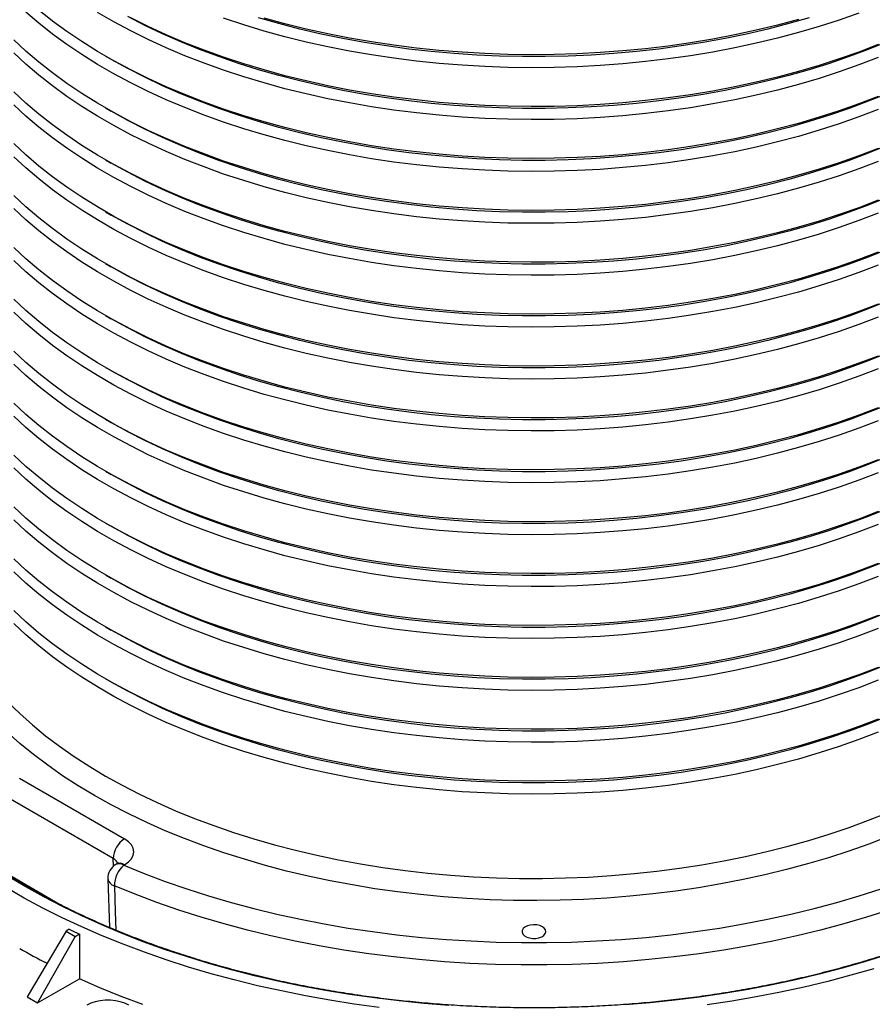
# Model space of a CAD drawing. Units: inches. Extents: x 835 to 1099, y -365 to -161.
# Drawn here: x 1038 to 1051, y -223 to -207 of the extents above; entities that cross this region are included whole.
import ezdxf

# ---------------------------------------------------------------- set-up
doc = ezdxf.new("R2010")
doc.units = ezdxf.units.IN
doc.header["$LTSCALE"] = 8
doc.header["$MEASUREMENT"] = 0

msp = doc.modelspace()

# ---------------------------------------------------------------- linework, layer by layer
at = {"color": 7, "linetype": 'Continuous', "lineweight": 25}
for p, q in [((1039.331, -208.024), (1039.42, -208.075)), ((1039.331, -208.84), (1039.42, -208.891)), ((1039.331, -209.657), (1039.42, -209.708)), ((1039.331, -210.473), (1039.42, -210.525)), ((1039.331, -211.29), (1039.42, -211.341)), ((1039.331, -212.107), (1039.42, -212.158)), ((1039.331, -212.923), (1039.42, -212.974)), ((1039.331, -213.74), (1039.42, -213.791)), ((1039.331, -214.556), (1039.42, -214.607)), ((1039.331, -215.373), (1039.42, -215.424)), ((1039.331, -216.189), (1039.42, -216.24)), ((1039.331, -217.006), (1039.42, -217.057)), ((1039.331, -217.822), (1039.42, -217.873)), ((1037.974, -219.387), (1039.629, -220.342)), ((1039.452, -220.652), (1037.798, -219.697)), ((1039.504, -220.738), (1039.492, -220.745)), ((1039.629, -220.75), (1039.617, -220.757)), ((1039.368, -220.969), (1039.393, -221.738)), ((1038.709, -221.795), (1038.097, -222.83)), ((1038.76, -221.765), (1038.709, -221.795)), ((1038.709, -221.795), (1038.852, -221.877)), ((1038.852, -221.877), (1038.919, -221.839)), ((1038.919, -221.839), (1038.92, -222.545)), ((1038.852, -221.877), (1038.262, -222.925)), ((1038.262, -222.925), (1038.92, -222.545)), ((1038.097, -222.83), (1038.262, -222.925))]:
    msp.add_line(p, q, dxfattribs=at)
at = {"color": 8, "linetype": 'Continuous', "lineweight": 25}
for p, q in [((1039.455, -220.77), (1039.452, -220.652)), ((1037.798, -220.9), (1038.67, -221.404))]:
    msp.add_line(p, q, dxfattribs=at)
at = {"color": 7, "linetype": 'Continuous', "lineweight": 25, "flags": 128}
for points in [[(1051.487, -208.661), (1051.185, -208.777), (1050.875, -208.886), (1050.558, -208.988), (1050.235, -209.083), (1049.906, -209.171), (1049.571, -209.251), (1049.231, -209.325), (1048.886, -209.39), (1048.537, -209.448), (1048.185, -209.499), (1047.83, -209.541), (1047.472, -209.576), (1047.112, -209.603), (1046.751, -209.622), (1046.388, -209.633), (1046.026, -209.636), (1045.663, -209.631), (1045.301, -209.618), (1044.94, -209.597), (1044.58, -209.568), (1044.223, -209.531), (1043.868, -209.487), (1043.517, -209.435), (1043.169, -209.375), (1042.826, -209.307), (1042.487, -209.232), (1042.153, -209.15), (1041.825, -209.06), (1041.504, -208.963), (1041.189, -208.859), (1040.881, -208.748), (1040.58, -208.631), (1040.287, -208.507), (1040.003, -208.377), (1039.728, -208.24), (1039.462, -208.098), (1039.205, -207.95), (1038.958, -207.796), (1038.722, -207.637), (1038.496, -207.473), (1038.282, -207.304)], [(1051.487, -208.865), (1051.185, -208.981), (1050.875, -209.09), (1050.558, -209.192), (1050.235, -209.287), (1049.906, -209.375), (1049.571, -209.456), (1049.231, -209.529), (1048.886, -209.594), (1048.537, -209.653), (1048.185, -209.703), (1047.83, -209.745), (1047.472, -209.78), (1047.112, -209.807), (1046.751, -209.826), (1046.388, -209.837), (1046.026, -209.84), (1045.663, -209.835), (1045.301, -209.822), (1044.94, -209.801), (1044.58, -209.772), (1044.223, -209.736), (1043.868, -209.691), (1043.517, -209.639), (1043.169, -209.579), (1042.826, -209.511), (1042.487, -209.436), (1042.153, -209.354), (1041.825, -209.264), (1041.504, -209.167), (1041.189, -209.063), (1040.881, -208.952), (1040.58, -208.835), (1040.287, -208.711), (1040.003, -208.581), (1039.728, -208.444), (1039.462, -208.302), (1039.205, -208.154), (1038.958, -208), (1038.722, -207.841), (1038.496, -207.677), (1038.282, -207.508), (1038.078, -207.335)], [(1051.487, -208.048), (1051.185, -208.164), (1050.875, -208.273), (1050.558, -208.375), (1050.235, -208.47), (1049.906, -208.558), (1049.571, -208.639), (1049.231, -208.712), (1048.886, -208.778), (1048.537, -208.836), (1048.185, -208.886), (1047.83, -208.929), (1047.472, -208.964), (1047.112, -208.991), (1046.751, -209.009), (1046.388, -209.02), (1046.026, -209.023), (1045.663, -209.018), (1045.301, -209.005), (1044.94, -208.985), (1044.58, -208.956), (1044.223, -208.919), (1043.868, -208.874), (1043.517, -208.822), (1043.169, -208.762), (1042.826, -208.695), (1042.487, -208.62), (1042.153, -208.537), (1041.825, -208.447), (1041.504, -208.35), (1041.189, -208.247), (1040.881, -208.136), (1040.58, -208.018), (1040.287, -207.895), (1040.003, -207.764), (1039.728, -207.628), (1039.462, -207.485), (1039.205, -207.337)], [(1051.628, -207.8), (1051.333, -207.92), (1051.031, -208.033), (1050.721, -208.139), (1050.405, -208.238), (1050.082, -208.331), (1049.753, -208.416), (1049.419, -208.494), (1049.08, -208.564), (1048.736, -208.627), (1048.389, -208.682), (1048.038, -208.729), (1047.684, -208.769), (1047.328, -208.8), (1046.97, -208.824), (1046.611, -208.84), (1046.251, -208.848), (1045.891, -208.848), (1045.531, -208.84), (1045.171, -208.824), (1044.814, -208.8), (1044.457, -208.769), (1044.104, -208.729), (1043.753, -208.682), (1043.406, -208.627), (1043.062, -208.564), (1042.723, -208.494), (1042.389, -208.416), (1042.06, -208.331), (1041.737, -208.238), (1041.421, -208.139), (1041.111, -208.033), (1040.808, -207.92), (1040.514, -207.8), (1040.227, -207.674), (1039.949, -207.542), (1039.68, -207.403)], [(1051.487, -207.844), (1051.185, -207.96), (1050.875, -208.069), (1050.558, -208.171), (1050.235, -208.266), (1049.906, -208.354), (1049.571, -208.435), (1049.231, -208.508), (1048.886, -208.574), (1048.537, -208.632), (1048.185, -208.682), (1047.83, -208.725), (1047.472, -208.76), (1047.112, -208.786), (1046.751, -208.805), (1046.388, -208.816), (1046.026, -208.819), (1045.663, -208.814), (1045.301, -208.801), (1044.94, -208.78), (1044.58, -208.752), (1044.223, -208.715), (1043.868, -208.67), (1043.517, -208.618), (1043.169, -208.558), (1042.826, -208.491), (1042.487, -208.415), (1042.153, -208.333), (1041.825, -208.243), (1041.504, -208.146), (1041.189, -208.042), (1040.881, -207.932), (1040.58, -207.814), (1040.287, -207.69), (1040.003, -207.56), (1039.728, -207.424)], [(1051.185, -207.348), (1050.875, -207.457), (1050.558, -207.559), (1050.235, -207.654), (1049.906, -207.742), (1049.571, -207.822), (1049.231, -207.896), (1048.886, -207.961), (1048.537, -208.019), (1048.185, -208.07), (1047.83, -208.112), (1047.472, -208.147), (1047.112, -208.174), (1046.751, -208.193), (1046.388, -208.204), (1046.026, -208.207), (1045.663, -208.202), (1045.301, -208.189), (1044.94, -208.168), (1044.58, -208.139), (1044.223, -208.102), (1043.868, -208.058), (1043.517, -208.006), (1043.169, -207.946), (1042.826, -207.878), (1042.487, -207.803), (1042.153, -207.721), (1041.825, -207.631), (1041.504, -207.534), (1041.189, -207.43)], [(1050.405, -207.422), (1050.082, -207.514), (1049.753, -207.599), (1049.419, -207.677), (1049.08, -207.747), (1048.736, -207.81), (1048.389, -207.865), (1048.038, -207.913), (1047.684, -207.952), (1047.328, -207.984), (1046.97, -208.008), (1046.611, -208.024), (1046.251, -208.032), (1045.891, -208.032), (1045.531, -208.024), (1045.171, -208.008), (1044.814, -207.984), (1044.457, -207.952), (1044.104, -207.913), (1043.753, -207.865), (1043.406, -207.81), (1043.062, -207.747), (1042.723, -207.677), (1042.389, -207.599), (1042.06, -207.514), (1041.737, -207.422)], [(1050.235, -207.45), (1049.906, -207.538), (1049.571, -207.618), (1049.231, -207.692), (1048.886, -207.757), (1048.537, -207.815), (1048.185, -207.866), (1047.83, -207.908), (1047.472, -207.943), (1047.112, -207.97), (1046.751, -207.989), (1046.388, -208), (1046.026, -208.003), (1045.663, -207.998), (1045.301, -207.985), (1044.94, -207.964), (1044.58, -207.935), (1044.223, -207.898), (1043.868, -207.854), (1043.517, -207.802), (1043.169, -207.742), (1042.826, -207.674), (1042.487, -207.599), (1042.153, -207.516), (1041.825, -207.427)], [(1051.487, -209.477), (1051.185, -209.593), (1050.875, -209.702), (1050.558, -209.804), (1050.235, -209.899), (1049.906, -209.987), (1049.571, -210.068), (1049.231, -210.141), (1048.886, -210.207), (1048.537, -210.265), (1048.185, -210.315), (1047.83, -210.358), (1047.472, -210.393), (1047.112, -210.419), (1046.751, -210.438), (1046.388, -210.449), (1046.026, -210.452), (1045.663, -210.447), (1045.301, -210.434), (1044.94, -210.413), (1044.58, -210.385), (1044.223, -210.348), (1043.868, -210.303), (1043.517, -210.251), (1043.169, -210.191), (1042.826, -210.124), (1042.487, -210.049), (1042.153, -209.966), (1041.825, -209.876), (1041.504, -209.779), (1041.189, -209.676), (1040.881, -209.565), (1040.58, -209.447), (1040.287, -209.323), (1040.003, -209.193), (1039.728, -209.057), (1039.462, -208.914), (1039.205, -208.766), (1038.958, -208.613), (1038.722, -208.454), (1038.496, -208.29), (1038.282, -208.121), (1038.078, -207.947), (1037.887, -207.769)], [(1051.487, -209.682), (1051.185, -209.797), (1050.875, -209.906), (1050.558, -210.008), (1050.235, -210.104), (1049.906, -210.191), (1049.571, -210.272), (1049.231, -210.345), (1048.886, -210.411), (1048.537, -210.469), (1048.185, -210.519), (1047.83, -210.562), (1047.472, -210.597), (1047.112, -210.624), (1046.751, -210.643), (1046.388, -210.653), (1046.026, -210.656), (1045.663, -210.651), (1045.301, -210.639), (1044.94, -210.618), (1044.58, -210.589), (1044.223, -210.552), (1043.868, -210.508), (1043.517, -210.455), (1043.169, -210.395), (1042.826, -210.328), (1042.487, -210.253), (1042.153, -210.17), (1041.825, -210.08), (1041.504, -209.984), (1041.189, -209.88), (1040.881, -209.769), (1040.58, -209.652), (1040.287, -209.528), (1040.003, -209.397), (1039.728, -209.261), (1039.462, -209.119), (1039.205, -208.97), (1038.958, -208.817), (1038.722, -208.658), (1038.496, -208.494), (1038.282, -208.325), (1038.078, -208.151), (1037.887, -207.974)], [(1051.628, -208.617), (1051.333, -208.736), (1051.031, -208.849), (1050.721, -208.956), (1050.405, -209.055), (1050.082, -209.147), (1049.753, -209.232), (1049.419, -209.31), (1049.08, -209.38), (1048.736, -209.443), (1048.389, -209.498), (1048.038, -209.546), (1047.684, -209.585), (1047.328, -209.617), (1046.97, -209.641), (1046.611, -209.657), (1046.251, -209.665), (1045.891, -209.665), (1045.531, -209.657), (1045.171, -209.641), (1044.814, -209.617), (1044.457, -209.585), (1044.104, -209.546), (1043.753, -209.498), (1043.406, -209.443), (1043.062, -209.38), (1042.723, -209.31), (1042.389, -209.232), (1042.06, -209.147), (1041.737, -209.055), (1041.421, -208.956), (1041.111, -208.849), (1040.808, -208.736), (1040.514, -208.617), (1040.227, -208.49), (1039.949, -208.358), (1039.68, -208.22), (1039.421, -208.076), (1039.42, -208.075)], [(1051.487, -210.294), (1051.185, -210.41), (1050.875, -210.519), (1050.558, -210.621), (1050.235, -210.716), (1049.906, -210.804), (1049.571, -210.885), (1049.231, -210.958), (1048.886, -211.023), (1048.537, -211.081), (1048.185, -211.132), (1047.83, -211.174), (1047.472, -211.209), (1047.112, -211.236), (1046.751, -211.255), (1046.388, -211.266), (1046.026, -211.269), (1045.663, -211.264), (1045.301, -211.251), (1044.94, -211.23), (1044.58, -211.201), (1044.223, -211.164), (1043.868, -211.12), (1043.517, -211.068), (1043.169, -211.008), (1042.826, -210.94), (1042.487, -210.865), (1042.153, -210.783), (1041.825, -210.693), (1041.504, -210.596), (1041.189, -210.492), (1040.881, -210.381), (1040.58, -210.264), (1040.287, -210.14), (1040.003, -210.01), (1039.728, -209.873), (1039.462, -209.731), (1039.205, -209.583), (1038.958, -209.429), (1038.722, -209.27), (1038.496, -209.106), (1038.282, -208.937), (1038.078, -208.764), (1037.887, -208.586)], [(1051.487, -210.498), (1051.185, -210.614), (1050.875, -210.723), (1050.558, -210.825), (1050.235, -210.92), (1049.906, -211.008), (1049.571, -211.089), (1049.231, -211.162), (1048.886, -211.228), (1048.537, -211.286), (1048.185, -211.336), (1047.83, -211.379), (1047.472, -211.413), (1047.112, -211.44), (1046.751, -211.459), (1046.388, -211.47), (1046.026, -211.473), (1045.663, -211.468), (1045.301, -211.455), (1044.94, -211.434), (1044.58, -211.405), (1044.223, -211.369), (1043.868, -211.324), (1043.517, -211.272), (1043.169, -211.212), (1042.826, -211.144), (1042.487, -211.069), (1042.153, -210.987), (1041.825, -210.897), (1041.504, -210.8), (1041.189, -210.696), (1040.881, -210.586), (1040.58, -210.468), (1040.287, -210.344), (1040.003, -210.214), (1039.728, -210.077), (1039.462, -209.935), (1039.205, -209.787), (1038.958, -209.633), (1038.722, -209.474), (1038.496, -209.31), (1038.282, -209.141), (1038.078, -208.968), (1037.887, -208.79)], [(1051.628, -209.433), (1051.333, -209.553), (1051.031, -209.666), (1050.721, -209.772), (1050.405, -209.872), (1050.082, -209.964), (1049.753, -210.049), (1049.419, -210.127), (1049.08, -210.197), (1048.736, -210.26), (1048.389, -210.315), (1048.038, -210.362), (1047.684, -210.402), (1047.328, -210.434), (1046.97, -210.457), (1046.611, -210.473), (1046.251, -210.481), (1045.891, -210.481), (1045.531, -210.473), (1045.171, -210.457), (1044.814, -210.434), (1044.457, -210.402), (1044.104, -210.362), (1043.753, -210.315), (1043.406, -210.26), (1043.062, -210.197), (1042.723, -210.127), (1042.389, -210.049), (1042.06, -209.964), (1041.737, -209.872), (1041.421, -209.772), (1041.111, -209.666), (1040.808, -209.553), (1040.514, -209.433), (1040.227, -209.307), (1039.949, -209.175), (1039.68, -209.036), (1039.421, -208.892), (1039.42, -208.891)], [(1051.487, -211.11), (1051.185, -211.226), (1050.875, -211.335), (1050.558, -211.437), (1050.235, -211.533), (1049.906, -211.62), (1049.571, -211.701), (1049.231, -211.774), (1048.886, -211.84), (1048.537, -211.898), (1048.185, -211.948), (1047.83, -211.991), (1047.472, -212.026), (1047.112, -212.053), (1046.751, -212.071), (1046.388, -212.082), (1046.026, -212.085), (1045.663, -212.08), (1045.301, -212.067), (1044.94, -212.047), (1044.58, -212.018), (1044.223, -211.981), (1043.868, -211.937), (1043.517, -211.884), (1043.169, -211.824), (1042.826, -211.757), (1042.487, -211.682), (1042.153, -211.599), (1041.825, -211.509), (1041.504, -211.413), (1041.189, -211.309), (1040.881, -211.198), (1040.58, -211.08), (1040.287, -210.957), (1040.003, -210.826), (1039.728, -210.69), (1039.462, -210.547), (1039.205, -210.399), (1038.958, -210.246), (1038.722, -210.087), (1038.496, -209.923), (1038.282, -209.754), (1038.078, -209.58), (1037.887, -209.402)], [(1051.487, -211.315), (1051.185, -211.43), (1050.875, -211.539), (1050.558, -211.642), (1050.235, -211.737), (1049.906, -211.825), (1049.571, -211.905), (1049.231, -211.978), (1048.886, -212.044), (1048.537, -212.102), (1048.185, -212.153), (1047.83, -212.195), (1047.472, -212.23), (1047.112, -212.257), (1046.751, -212.276), (1046.388, -212.287), (1046.026, -212.29), (1045.663, -212.285), (1045.301, -212.272), (1044.94, -212.251), (1044.58, -212.222), (1044.223, -212.185), (1043.868, -212.141), (1043.517, -212.088), (1043.169, -212.028), (1042.826, -211.961), (1042.487, -211.886), (1042.153, -211.803), (1041.825, -211.714), (1041.504, -211.617), (1041.189, -211.513), (1040.881, -211.402), (1040.58, -211.285), (1040.287, -211.161), (1040.003, -211.03), (1039.728, -210.894), (1039.462, -210.752), (1039.205, -210.603), (1038.958, -210.45), (1038.722, -210.291), (1038.496, -210.127), (1038.282, -209.958), (1038.078, -209.784), (1037.887, -209.607)], [(1051.628, -210.25), (1051.333, -210.369), (1051.031, -210.482), (1050.721, -210.589), (1050.405, -210.688), (1050.082, -210.78), (1049.753, -210.865), (1049.419, -210.943), (1049.08, -211.013), (1048.736, -211.076), (1048.389, -211.131), (1048.038, -211.179), (1047.684, -211.218), (1047.328, -211.25), (1046.97, -211.274), (1046.611, -211.29), (1046.251, -211.298), (1045.891, -211.298), (1045.531, -211.29), (1045.171, -211.274), (1044.814, -211.25), (1044.457, -211.218), (1044.104, -211.179), (1043.753, -211.131), (1043.406, -211.076), (1043.062, -211.013), (1042.723, -210.943), (1042.389, -210.865), (1042.06, -210.78), (1041.737, -210.688), (1041.421, -210.589), (1041.111, -210.482), (1040.808, -210.369), (1040.514, -210.25), (1040.227, -210.124), (1039.949, -209.991), (1039.68, -209.853), (1039.421, -209.709), (1039.42, -209.708)], [(1051.487, -211.927), (1051.185, -212.043), (1050.875, -212.152), (1050.558, -212.254), (1050.235, -212.349), (1049.906, -212.437), (1049.571, -212.518), (1049.231, -212.591), (1048.886, -212.656), (1048.537, -212.715), (1048.185, -212.765), (1047.83, -212.807), (1047.472, -212.842), (1047.112, -212.869), (1046.751, -212.888), (1046.388, -212.899), (1046.026, -212.902), (1045.663, -212.897), (1045.301, -212.884), (1044.94, -212.863), (1044.58, -212.834), (1044.223, -212.798), (1043.868, -212.753), (1043.517, -212.701), (1043.169, -212.641), (1042.826, -212.573), (1042.487, -212.498), (1042.153, -212.416), (1041.825, -212.326), (1041.504, -212.229), (1041.189, -212.125), (1040.881, -212.014), (1040.58, -211.897), (1040.287, -211.773), (1040.003, -211.643), (1039.728, -211.506), (1039.462, -211.364), (1039.205, -211.216), (1038.958, -211.062), (1038.722, -210.903), (1038.496, -210.739), (1038.282, -210.57), (1038.078, -210.397), (1037.887, -210.219)], [(1051.487, -212.131), (1051.185, -212.247), (1050.875, -212.356), (1050.558, -212.458), (1050.235, -212.553), (1049.906, -212.641), (1049.571, -212.722), (1049.231, -212.795), (1048.886, -212.861), (1048.537, -212.919), (1048.185, -212.969), (1047.83, -213.012), (1047.472, -213.046), (1047.112, -213.073), (1046.751, -213.092), (1046.388, -213.103), (1046.026, -213.106), (1045.663, -213.101), (1045.301, -213.088), (1044.94, -213.067), (1044.58, -213.038), (1044.223, -213.002), (1043.868, -212.957), (1043.517, -212.905), (1043.169, -212.845), (1042.826, -212.777), (1042.487, -212.702), (1042.153, -212.62), (1041.825, -212.53), (1041.504, -212.433), (1041.189, -212.329), (1040.881, -212.219), (1040.58, -212.101), (1040.287, -211.977), (1040.003, -211.847), (1039.728, -211.711), (1039.462, -211.568), (1039.205, -211.42), (1038.958, -211.266), (1038.722, -211.107), (1038.496, -210.943), (1038.282, -210.774), (1038.078, -210.601), (1037.887, -210.423)], [(1051.628, -211.066), (1051.333, -211.186), (1051.031, -211.299), (1050.721, -211.405), (1050.405, -211.505), (1050.082, -211.597), (1049.753, -211.682), (1049.419, -211.76), (1049.08, -211.83), (1048.736, -211.893), (1048.389, -211.948), (1048.038, -211.995), (1047.684, -212.035), (1047.328, -212.067), (1046.97, -212.09), (1046.611, -212.106), (1046.251, -212.114), (1045.891, -212.114), (1045.531, -212.106), (1045.171, -212.09), (1044.814, -212.067), (1044.457, -212.035), (1044.104, -211.995), (1043.753, -211.948), (1043.406, -211.893), (1043.062, -211.83), (1042.723, -211.76), (1042.389, -211.682), (1042.06, -211.597), (1041.737, -211.505), (1041.421, -211.405), (1041.111, -211.299), (1040.808, -211.186), (1040.514, -211.066), (1040.227, -210.94), (1039.949, -210.808), (1039.68, -210.669), (1039.421, -210.525), (1039.42, -210.525)], [(1051.487, -212.744), (1051.185, -212.859), (1050.875, -212.968), (1050.558, -213.07), (1050.235, -213.166), (1049.906, -213.254), (1049.571, -213.334), (1049.231, -213.407), (1048.886, -213.473), (1048.537, -213.531), (1048.185, -213.581), (1047.83, -213.624), (1047.472, -213.659), (1047.112, -213.686), (1046.751, -213.705), (1046.388, -213.716), (1046.026, -213.718), (1045.663, -213.714), (1045.301, -213.701), (1044.94, -213.68), (1044.58, -213.651), (1044.223, -213.614), (1043.868, -213.57), (1043.517, -213.517), (1043.169, -213.457), (1042.826, -213.39), (1042.487, -213.315), (1042.153, -213.232), (1041.825, -213.142), (1041.504, -213.046), (1041.189, -212.942), (1040.881, -212.831), (1040.58, -212.714), (1040.287, -212.59), (1040.003, -212.459), (1039.728, -212.323), (1039.462, -212.181), (1039.205, -212.032), (1038.958, -211.879), (1038.722, -211.72), (1038.496, -211.556), (1038.282, -211.387), (1038.078, -211.213), (1037.887, -211.036)], [(1051.487, -212.948), (1051.185, -213.063), (1050.875, -213.172), (1050.558, -213.275), (1050.235, -213.37), (1049.906, -213.458), (1049.571, -213.538), (1049.231, -213.611), (1048.886, -213.677), (1048.537, -213.735), (1048.185, -213.786), (1047.83, -213.828), (1047.472, -213.863), (1047.112, -213.89), (1046.751, -213.909), (1046.388, -213.92), (1046.026, -213.923), (1045.663, -213.918), (1045.301, -213.905), (1044.94, -213.884), (1044.58, -213.855), (1044.223, -213.818), (1043.868, -213.774), (1043.517, -213.721), (1043.169, -213.661), (1042.826, -213.594), (1042.487, -213.519), (1042.153, -213.436), (1041.825, -213.347), (1041.504, -213.25), (1041.189, -213.146), (1040.881, -213.035), (1040.58, -212.918), (1040.287, -212.794), (1040.003, -212.663), (1039.728, -212.527), (1039.462, -212.385), (1039.205, -212.237), (1038.958, -212.083), (1038.722, -211.924), (1038.496, -211.76), (1038.282, -211.591), (1038.078, -211.417), (1037.887, -211.24)], [(1051.628, -211.883), (1051.333, -212.002), (1051.031, -212.115), (1050.721, -212.222), (1050.405, -212.321), (1050.082, -212.413), (1049.753, -212.499), (1049.419, -212.576), (1049.08, -212.647), (1048.736, -212.709), (1048.389, -212.764), (1048.038, -212.812), (1047.684, -212.851), (1047.328, -212.883), (1046.97, -212.907), (1046.611, -212.923), (1046.251, -212.931), (1045.891, -212.931), (1045.531, -212.923), (1045.171, -212.907), (1044.814, -212.883), (1044.457, -212.851), (1044.104, -212.812), (1043.753, -212.764), (1043.406, -212.709), (1043.062, -212.647), (1042.723, -212.576), (1042.389, -212.499), (1042.06, -212.413), (1041.737, -212.321), (1041.421, -212.222), (1041.111, -212.115), (1040.808, -212.002), (1040.514, -211.883), (1040.227, -211.757), (1039.949, -211.624), (1039.68, -211.486), (1039.421, -211.342), (1039.42, -211.341)], [(1051.487, -213.56), (1051.185, -213.676), (1050.875, -213.785), (1050.558, -213.887), (1050.235, -213.982), (1049.906, -214.07), (1049.571, -214.151), (1049.231, -214.224), (1048.886, -214.29), (1048.537, -214.348), (1048.185, -214.398), (1047.83, -214.441), (1047.472, -214.475), (1047.112, -214.502), (1046.751, -214.521), (1046.388, -214.532), (1046.026, -214.535), (1045.663, -214.53), (1045.301, -214.517), (1044.94, -214.496), (1044.58, -214.467), (1044.223, -214.431), (1043.868, -214.386), (1043.517, -214.334), (1043.169, -214.274), (1042.826, -214.206), (1042.487, -214.131), (1042.153, -214.049), (1041.825, -213.959), (1041.504, -213.862), (1041.189, -213.758), (1040.881, -213.648), (1040.58, -213.53), (1040.287, -213.406), (1040.003, -213.276), (1039.728, -213.139), (1039.462, -212.997), (1039.205, -212.849), (1038.958, -212.695), (1038.722, -212.536), (1038.496, -212.372), (1038.282, -212.203), (1038.078, -212.03), (1037.887, -211.852)], [(1051.487, -213.764), (1051.185, -213.88), (1050.875, -213.989), (1050.558, -214.091), (1050.235, -214.186), (1049.906, -214.274), (1049.571, -214.355), (1049.231, -214.428), (1048.886, -214.494), (1048.537, -214.552), (1048.185, -214.602), (1047.83, -214.645), (1047.472, -214.679), (1047.112, -214.706), (1046.751, -214.725), (1046.388, -214.736), (1046.026, -214.739), (1045.663, -214.734), (1045.301, -214.721), (1044.94, -214.7), (1044.58, -214.671), (1044.223, -214.635), (1043.868, -214.59), (1043.517, -214.538), (1043.169, -214.478), (1042.826, -214.41), (1042.487, -214.335), (1042.153, -214.253), (1041.825, -214.163), (1041.504, -214.066), (1041.189, -213.962), (1040.881, -213.852), (1040.58, -213.734), (1040.287, -213.61), (1040.003, -213.48), (1039.728, -213.344), (1039.462, -213.201), (1039.205, -213.053), (1038.958, -212.899), (1038.722, -212.74), (1038.496, -212.576), (1038.282, -212.408), (1038.078, -212.234), (1037.887, -212.056)], [(1051.628, -212.699), (1051.333, -212.819), (1051.031, -212.932), (1050.721, -213.038), (1050.405, -213.138), (1050.082, -213.23), (1049.753, -213.315), (1049.419, -213.393), (1049.08, -213.463), (1048.736, -213.526), (1048.389, -213.581), (1048.038, -213.628), (1047.684, -213.668), (1047.328, -213.7), (1046.97, -213.724), (1046.611, -213.739), (1046.251, -213.747), (1045.891, -213.747), (1045.531, -213.739), (1045.171, -213.724), (1044.814, -213.7), (1044.457, -213.668), (1044.104, -213.628), (1043.753, -213.581), (1043.406, -213.526), (1043.062, -213.463), (1042.723, -213.393), (1042.389, -213.315), (1042.06, -213.23), (1041.737, -213.138), (1041.421, -213.038), (1041.111, -212.932), (1040.808, -212.819), (1040.514, -212.699), (1040.227, -212.573), (1039.949, -212.441), (1039.68, -212.302), (1039.421, -212.158), (1039.42, -212.158)], [(1051.487, -214.377), (1051.185, -214.492), (1050.875, -214.601), (1050.558, -214.704), (1050.235, -214.799), (1049.906, -214.887), (1049.571, -214.967), (1049.231, -215.04), (1048.886, -215.106), (1048.537, -215.164), (1048.185, -215.215), (1047.83, -215.257), (1047.472, -215.292), (1047.112, -215.319), (1046.751, -215.338), (1046.388, -215.349), (1046.026, -215.352), (1045.663, -215.347), (1045.301, -215.334), (1044.94, -215.313), (1044.58, -215.284), (1044.223, -215.247), (1043.868, -215.203), (1043.517, -215.15), (1043.169, -215.09), (1042.826, -215.023), (1042.487, -214.948), (1042.153, -214.865), (1041.825, -214.776), (1041.504, -214.679), (1041.189, -214.575), (1040.881, -214.464), (1040.58, -214.347), (1040.287, -214.223), (1040.003, -214.092), (1039.728, -213.956), (1039.462, -213.814), (1039.205, -213.666), (1038.958, -213.512), (1038.722, -213.353), (1038.496, -213.189), (1038.282, -213.02), (1038.078, -212.846), (1037.887, -212.669)], [(1051.487, -214.581), (1051.185, -214.697), (1050.875, -214.806), (1050.558, -214.908), (1050.235, -215.003), (1049.906, -215.091), (1049.571, -215.171), (1049.231, -215.245), (1048.886, -215.31), (1048.537, -215.368), (1048.185, -215.419), (1047.83, -215.461), (1047.472, -215.496), (1047.112, -215.523), (1046.751, -215.542), (1046.388, -215.553), (1046.026, -215.556), (1045.663, -215.551), (1045.301, -215.538), (1044.94, -215.517), (1044.58, -215.488), (1044.223, -215.451), (1043.868, -215.407), (1043.517, -215.355), (1043.169, -215.295), (1042.826, -215.227), (1042.487, -215.152), (1042.153, -215.069), (1041.825, -214.98), (1041.504, -214.883), (1041.189, -214.779), (1040.881, -214.668), (1040.58, -214.551), (1040.287, -214.427), (1040.003, -214.297), (1039.728, -214.16), (1039.462, -214.018), (1039.205, -213.87), (1038.958, -213.716), (1038.722, -213.557), (1038.496, -213.393), (1038.282, -213.224), (1038.078, -213.051), (1037.887, -212.873)], [(1051.628, -213.516), (1051.333, -213.635), (1051.031, -213.749), (1050.721, -213.855), (1050.405, -213.954), (1050.082, -214.046), (1049.753, -214.132), (1049.419, -214.209), (1049.08, -214.28), (1048.736, -214.342), (1048.389, -214.398), (1048.038, -214.445), (1047.684, -214.485), (1047.328, -214.516), (1046.97, -214.54), (1046.611, -214.556), (1046.251, -214.564), (1045.891, -214.564), (1045.531, -214.556), (1045.171, -214.54), (1044.814, -214.516), (1044.457, -214.485), (1044.104, -214.445), (1043.753, -214.398), (1043.406, -214.342), (1043.062, -214.28), (1042.723, -214.209), (1042.389, -214.132), (1042.06, -214.046), (1041.737, -213.954), (1041.421, -213.855), (1041.111, -213.749), (1040.808, -213.635), (1040.514, -213.516), (1040.227, -213.39), (1039.949, -213.257), (1039.68, -213.119), (1039.421, -212.975), (1039.42, -212.974)], [(1051.487, -215.193), (1051.185, -215.309), (1050.875, -215.418), (1050.558, -215.52), (1050.235, -215.615), (1049.906, -215.703), (1049.571, -215.784), (1049.231, -215.857), (1048.886, -215.923), (1048.537, -215.981), (1048.185, -216.031), (1047.83, -216.074), (1047.472, -216.108), (1047.112, -216.135), (1046.751, -216.154), (1046.388, -216.165), (1046.026, -216.168), (1045.663, -216.163), (1045.301, -216.15), (1044.94, -216.129), (1044.58, -216.1), (1044.223, -216.064), (1043.868, -216.019), (1043.517, -215.967), (1043.169, -215.907), (1042.826, -215.839), (1042.487, -215.764), (1042.153, -215.682), (1041.825, -215.592), (1041.504, -215.495), (1041.189, -215.391), (1040.881, -215.281), (1040.58, -215.163), (1040.287, -215.039), (1040.003, -214.909), (1039.728, -214.773), (1039.462, -214.63), (1039.205, -214.482), (1038.958, -214.328), (1038.722, -214.169), (1038.496, -214.005), (1038.282, -213.836), (1038.078, -213.663), (1037.887, -213.485)], [(1051.487, -215.397), (1051.185, -215.513), (1050.875, -215.622), (1050.558, -215.724), (1050.235, -215.819), (1049.906, -215.907), (1049.571, -215.988), (1049.231, -216.061), (1048.886, -216.127), (1048.537, -216.185), (1048.185, -216.235), (1047.83, -216.278), (1047.472, -216.313), (1047.112, -216.339), (1046.751, -216.358), (1046.388, -216.369), (1046.026, -216.372), (1045.663, -216.367), (1045.301, -216.354), (1044.94, -216.333), (1044.58, -216.305), (1044.223, -216.268), (1043.868, -216.223), (1043.517, -216.171), (1043.169, -216.111), (1042.826, -216.044), (1042.487, -215.968), (1042.153, -215.886), (1041.825, -215.796), (1041.504, -215.699), (1041.189, -215.595), (1040.881, -215.485), (1040.58, -215.367), (1040.287, -215.243), (1040.003, -215.113), (1039.728, -214.977), (1039.462, -214.834), (1039.205, -214.686), (1038.958, -214.533), (1038.722, -214.374), (1038.496, -214.209), (1038.282, -214.041), (1038.078, -213.867), (1037.887, -213.689)], [(1051.628, -214.332), (1051.333, -214.452), (1051.031, -214.565), (1050.721, -214.671), (1050.405, -214.771), (1050.082, -214.863), (1049.753, -214.948), (1049.419, -215.026), (1049.08, -215.096), (1048.736, -215.159), (1048.389, -215.214), (1048.038, -215.261), (1047.684, -215.301), (1047.328, -215.333), (1046.97, -215.357), (1046.611, -215.373), (1046.251, -215.381), (1045.891, -215.381), (1045.531, -215.373), (1045.171, -215.357), (1044.814, -215.333), (1044.457, -215.301), (1044.104, -215.261), (1043.753, -215.214), (1043.406, -215.159), (1043.062, -215.096), (1042.723, -215.026), (1042.389, -214.948), (1042.06, -214.863), (1041.737, -214.771), (1041.421, -214.671), (1041.111, -214.565), (1040.808, -214.452), (1040.514, -214.332), (1040.227, -214.206), (1039.949, -214.074), (1039.68, -213.936), (1039.421, -213.791), (1039.42, -213.791)], [(1051.487, -216.01), (1051.185, -216.125), (1050.875, -216.235), (1050.558, -216.337), (1050.235, -216.432), (1049.906, -216.52), (1049.571, -216.6), (1049.231, -216.674), (1048.886, -216.739), (1048.537, -216.797), (1048.185, -216.848), (1047.83, -216.89), (1047.472, -216.925), (1047.112, -216.952), (1046.751, -216.971), (1046.388, -216.982), (1046.026, -216.985), (1045.663, -216.98), (1045.301, -216.967), (1044.94, -216.946), (1044.58, -216.917), (1044.223, -216.88), (1043.868, -216.836), (1043.517, -216.783), (1043.169, -216.723), (1042.826, -216.656), (1042.487, -216.581), (1042.153, -216.498), (1041.825, -216.409), (1041.504, -216.312), (1041.189, -216.208), (1040.881, -216.097), (1040.58, -215.98), (1040.287, -215.856), (1040.003, -215.726), (1039.728, -215.589), (1039.462, -215.447), (1039.205, -215.299), (1038.958, -215.145), (1038.722, -214.986), (1038.496, -214.822), (1038.282, -214.653), (1038.078, -214.48), (1037.887, -214.302)], [(1051.487, -216.214), (1051.185, -216.33), (1050.875, -216.439), (1050.558, -216.541), (1050.235, -216.636), (1049.906, -216.724), (1049.571, -216.804), (1049.231, -216.878), (1048.886, -216.943), (1048.537, -217.001), (1048.185, -217.052), (1047.83, -217.094), (1047.472, -217.129), (1047.112, -217.156), (1046.751, -217.175), (1046.388, -217.186), (1046.026, -217.189), (1045.663, -217.184), (1045.301, -217.171), (1044.94, -217.15), (1044.58, -217.121), (1044.223, -217.084), (1043.868, -217.04), (1043.517, -216.988), (1043.169, -216.928), (1042.826, -216.86), (1042.487, -216.785), (1042.153, -216.703), (1041.825, -216.613), (1041.504, -216.516), (1041.189, -216.412), (1040.881, -216.301), (1040.58, -216.184), (1040.287, -216.06), (1040.003, -215.93), (1039.728, -215.793), (1039.462, -215.651), (1039.205, -215.503), (1038.958, -215.349), (1038.722, -215.19), (1038.496, -215.026), (1038.282, -214.857), (1038.078, -214.684), (1037.887, -214.506)], [(1051.628, -215.149), (1051.333, -215.269), (1051.031, -215.382), (1050.721, -215.488), (1050.405, -215.587), (1050.082, -215.68), (1049.753, -215.765), (1049.419, -215.842), (1049.08, -215.913), (1048.736, -215.975), (1048.389, -216.031), (1048.038, -216.078), (1047.684, -216.118), (1047.328, -216.149), (1046.97, -216.173), (1046.611, -216.189), (1046.251, -216.197), (1045.891, -216.197), (1045.531, -216.189), (1045.171, -216.173), (1044.814, -216.149), (1044.457, -216.118), (1044.104, -216.078), (1043.753, -216.031), (1043.406, -215.975), (1043.062, -215.913), (1042.723, -215.842), (1042.389, -215.765), (1042.06, -215.68), (1041.737, -215.587), (1041.421, -215.488), (1041.111, -215.382), (1040.808, -215.269), (1040.514, -215.149), (1040.227, -215.023), (1039.949, -214.89), (1039.68, -214.752), (1039.421, -214.608), (1039.42, -214.607)], [(1051.487, -216.826), (1051.185, -216.942), (1050.875, -217.051), (1050.558, -217.153), (1050.235, -217.248), (1049.906, -217.336), (1049.571, -217.417), (1049.231, -217.49), (1048.886, -217.556), (1048.537, -217.614), (1048.185, -217.664), (1047.83, -217.707), (1047.472, -217.741), (1047.112, -217.768), (1046.751, -217.787), (1046.388, -217.798), (1046.026, -217.801), (1045.663, -217.796), (1045.301, -217.783), (1044.94, -217.762), (1044.58, -217.734), (1044.223, -217.697), (1043.868, -217.652), (1043.517, -217.6), (1043.169, -217.54), (1042.826, -217.472), (1042.487, -217.397), (1042.153, -217.315), (1041.825, -217.225), (1041.504, -217.128), (1041.189, -217.024), (1040.881, -216.914), (1040.58, -216.796), (1040.287, -216.672), (1040.003, -216.542), (1039.728, -216.406), (1039.462, -216.263), (1039.205, -216.115), (1038.958, -215.961), (1038.722, -215.802), (1038.496, -215.638), (1038.282, -215.47), (1038.078, -215.296), (1037.887, -215.118)], [(1051.487, -217.03), (1051.185, -217.146), (1050.875, -217.255), (1050.558, -217.357), (1050.235, -217.452), (1049.906, -217.54), (1049.571, -217.621), (1049.231, -217.694), (1048.886, -217.76), (1048.537, -217.818), (1048.185, -217.868), (1047.83, -217.911), (1047.472, -217.946), (1047.112, -217.972), (1046.751, -217.991), (1046.388, -218.002), (1046.026, -218.005), (1045.663, -218), (1045.301, -217.987), (1044.94, -217.966), (1044.58, -217.938), (1044.223, -217.901), (1043.868, -217.856), (1043.517, -217.804), (1043.169, -217.744), (1042.826, -217.677), (1042.487, -217.602), (1042.153, -217.519), (1041.825, -217.429), (1041.504, -217.332), (1041.189, -217.229), (1040.881, -217.118), (1040.58, -217), (1040.287, -216.876), (1040.003, -216.746), (1039.728, -216.61), (1039.462, -216.467), (1039.205, -216.319), (1038.958, -216.166), (1038.722, -216.007), (1038.496, -215.843), (1038.282, -215.674), (1038.078, -215.5), (1037.887, -215.322)], [(1051.628, -215.965), (1051.333, -216.085), (1051.031, -216.198), (1050.721, -216.304), (1050.405, -216.404), (1050.082, -216.496), (1049.753, -216.581), (1049.419, -216.659), (1049.08, -216.729), (1048.736, -216.792), (1048.389, -216.847), (1048.038, -216.895), (1047.684, -216.934), (1047.328, -216.966), (1046.97, -216.99), (1046.611, -217.006), (1046.251, -217.014), (1045.891, -217.014), (1045.531, -217.006), (1045.171, -216.99), (1044.814, -216.966), (1044.457, -216.934), (1044.104, -216.895), (1043.753, -216.847), (1043.406, -216.792), (1043.062, -216.729), (1042.723, -216.659), (1042.389, -216.581), (1042.06, -216.496), (1041.737, -216.404), (1041.421, -216.304), (1041.111, -216.198), (1040.808, -216.085), (1040.514, -215.965), (1040.227, -215.839), (1039.949, -215.707), (1039.68, -215.569), (1039.421, -215.424), (1039.42, -215.424)], [(1051.487, -217.643), (1051.185, -217.759), (1050.875, -217.868), (1050.558, -217.97), (1050.235, -218.065), (1049.906, -218.153), (1049.571, -218.233), (1049.231, -218.307), (1048.886, -218.372), (1048.537, -218.43), (1048.185, -218.481), (1047.83, -218.523), (1047.472, -218.558), (1047.112, -218.585), (1046.751, -218.604), (1046.388, -218.615), (1046.026, -218.618), (1045.663, -218.613), (1045.301, -218.6), (1044.94, -218.579), (1044.58, -218.55), (1044.223, -218.513), (1043.868, -218.469), (1043.517, -218.417), (1043.169, -218.357), (1042.826, -218.289), (1042.487, -218.214), (1042.153, -218.131), (1041.825, -218.042), (1041.504, -217.945), (1041.189, -217.841), (1040.881, -217.73), (1040.58, -217.613), (1040.287, -217.489), (1040.003, -217.359), (1039.728, -217.222), (1039.462, -217.08), (1039.205, -216.932), (1038.958, -216.778), (1038.722, -216.619), (1038.496, -216.455), (1038.282, -216.286), (1038.078, -216.113), (1037.887, -215.935)], [(1051.487, -217.847), (1051.185, -217.963), (1050.875, -218.072), (1050.558, -218.174), (1050.235, -218.269), (1049.906, -218.357), (1049.571, -218.438), (1049.231, -218.511), (1048.886, -218.576), (1048.537, -218.634), (1048.185, -218.685), (1047.83, -218.727), (1047.472, -218.762), (1047.112, -218.789), (1046.751, -218.808), (1046.388, -218.819), (1046.026, -218.822), (1045.663, -218.817), (1045.301, -218.804), (1044.94, -218.783), (1044.58, -218.754), (1044.223, -218.717), (1043.868, -218.673), (1043.517, -218.621), (1043.169, -218.561), (1042.826, -218.493), (1042.487, -218.418), (1042.153, -218.336), (1041.825, -218.246), (1041.504, -218.149), (1041.189, -218.045), (1040.881, -217.934), (1040.58, -217.817), (1040.287, -217.693), (1040.003, -217.563), (1039.728, -217.426), (1039.462, -217.284), (1039.205, -217.136), (1038.958, -216.982), (1038.722, -216.823), (1038.496, -216.659), (1038.282, -216.49), (1038.078, -216.317), (1037.887, -216.139)], [(1051.628, -216.782), (1051.333, -216.902), (1051.031, -217.015), (1050.721, -217.121), (1050.405, -217.22), (1050.082, -217.313), (1049.753, -217.398), (1049.419, -217.476), (1049.08, -217.546), (1048.736, -217.609), (1048.389, -217.664), (1048.038, -217.711), (1047.684, -217.751), (1047.328, -217.782), (1046.97, -217.806), (1046.611, -217.822), (1046.251, -217.83), (1045.891, -217.83), (1045.531, -217.822), (1045.171, -217.806), (1044.814, -217.782), (1044.457, -217.751), (1044.104, -217.711), (1043.753, -217.664), (1043.406, -217.609), (1043.062, -217.546), (1042.723, -217.476), (1042.389, -217.398), (1042.06, -217.313), (1041.737, -217.22), (1041.421, -217.121), (1041.111, -217.015), (1040.808, -216.902), (1040.514, -216.782), (1040.227, -216.656), (1039.949, -216.524), (1039.68, -216.385), (1039.421, -216.241), (1039.42, -216.24)], [(1051.487, -218.459), (1051.185, -218.575), (1050.875, -218.684), (1050.558, -218.786), (1050.235, -218.881), (1049.906, -218.969), (1049.571, -219.05), (1049.231, -219.123), (1048.886, -219.189), (1048.537, -219.247), (1048.185, -219.297), (1047.83, -219.34), (1047.472, -219.375), (1047.112, -219.401), (1046.751, -219.42), (1046.388, -219.431), (1046.026, -219.434), (1045.663, -219.429), (1045.301, -219.416), (1044.94, -219.395), (1044.58, -219.367), (1044.223, -219.33), (1043.868, -219.285), (1043.517, -219.233), (1043.169, -219.173), (1042.826, -219.106), (1042.487, -219.03), (1042.153, -218.948), (1041.825, -218.858), (1041.504, -218.761), (1041.189, -218.658), (1040.881, -218.547), (1040.58, -218.429), (1040.287, -218.305), (1040.003, -218.175), (1039.728, -218.039), (1039.462, -217.896), (1039.205, -217.748), (1038.958, -217.595), (1038.722, -217.436), (1038.496, -217.272), (1038.282, -217.103), (1038.078, -216.929), (1037.887, -216.751)], [(1051.487, -218.663), (1051.185, -218.779), (1050.875, -218.888), (1050.558, -218.99), (1050.235, -219.086), (1049.906, -219.173), (1049.571, -219.254), (1049.231, -219.327), (1048.886, -219.393), (1048.537, -219.451), (1048.185, -219.501), (1047.83, -219.544), (1047.472, -219.579), (1047.112, -219.606), (1046.751, -219.624), (1046.388, -219.635), (1046.026, -219.638), (1045.663, -219.633), (1045.301, -219.62), (1044.94, -219.6), (1044.58, -219.571), (1044.223, -219.534), (1043.868, -219.49), (1043.517, -219.437), (1043.169, -219.377), (1042.826, -219.31), (1042.487, -219.235), (1042.153, -219.152), (1041.825, -219.062), (1041.504, -218.966), (1041.189, -218.862), (1040.881, -218.751), (1040.58, -218.633), (1040.287, -218.51), (1040.003, -218.379), (1039.728, -218.243), (1039.462, -218.1), (1039.205, -217.952), (1038.958, -217.799), (1038.722, -217.64), (1038.496, -217.476), (1038.282, -217.307), (1038.078, -217.133), (1037.887, -216.955)], [(1051.628, -217.599), (1051.333, -217.718), (1051.031, -217.831), (1050.721, -217.938), (1050.405, -218.037), (1050.082, -218.129), (1049.753, -218.214), (1049.419, -218.292), (1049.08, -218.362), (1048.736, -218.425), (1048.389, -218.48), (1048.038, -218.528), (1047.684, -218.567), (1047.328, -218.599), (1046.97, -218.623), (1046.611, -218.639), (1046.251, -218.647), (1045.891, -218.647), (1045.531, -218.639), (1045.171, -218.623), (1044.814, -218.599), (1044.457, -218.567), (1044.104, -218.528), (1043.753, -218.48), (1043.406, -218.425), (1043.062, -218.362), (1042.723, -218.292), (1042.389, -218.214), (1042.06, -218.129), (1041.737, -218.037), (1041.421, -217.938), (1041.111, -217.831), (1040.808, -217.718), (1040.514, -217.599), (1040.227, -217.472), (1039.949, -217.34), (1039.68, -217.202), (1039.421, -217.057), (1039.42, -217.057)], [(1051.628, -218.415), (1051.333, -218.535), (1051.031, -218.648), (1050.721, -218.754), (1050.405, -218.853), (1050.082, -218.946), (1049.753, -219.031), (1049.419, -219.109), (1049.08, -219.179), (1048.736, -219.242), (1048.389, -219.297), (1048.038, -219.344), (1047.684, -219.384), (1047.328, -219.416), (1046.97, -219.439), (1046.611, -219.455), (1046.251, -219.463), (1045.891, -219.463), (1045.531, -219.455), (1045.171, -219.439), (1044.814, -219.416), (1044.457, -219.384), (1044.104, -219.344), (1043.753, -219.297), (1043.406, -219.242), (1043.062, -219.179), (1042.723, -219.109), (1042.389, -219.031), (1042.06, -218.946), (1041.737, -218.853), (1041.421, -218.754), (1041.111, -218.648), (1040.808, -218.535), (1040.514, -218.415), (1040.227, -218.289), (1039.949, -218.157), (1039.68, -218.018), (1039.421, -217.874), (1039.42, -217.873)], [(1039.617, -220.757), (1039.939, -220.888), (1040.27, -221.013), (1040.608, -221.13), (1040.953, -221.24), (1041.305, -221.343), (1041.663, -221.439), (1042.027, -221.527), (1042.396, -221.608), (1042.77, -221.68), (1043.148, -221.745), (1043.53, -221.802), (1043.915, -221.851), (1044.303, -221.892), (1044.694, -221.925), (1045.086, -221.949), (1045.479, -221.966), (1045.874, -221.974), (1046.268, -221.974), (1046.662, -221.966), (1047.056, -221.949), (1047.448, -221.925), (1047.839, -221.892), (1048.227, -221.851), (1048.612, -221.802), (1048.994, -221.745), (1049.372, -221.68), (1049.746, -221.608), (1050.115, -221.527), (1050.479, -221.439), (1050.837, -221.343), (1051.189, -221.24), (1051.534, -221.13)], [(1051.659, -221.463), (1051.306, -221.575), (1050.946, -221.681), (1050.58, -221.779), (1050.208, -221.869), (1049.83, -221.951), (1049.448, -222.026), (1049.061, -222.092), (1048.67, -222.15), (1048.276, -222.2), (1047.879, -222.242), (1047.48, -222.276), (1047.079, -222.301), (1046.676, -222.318), (1046.273, -222.326), (1045.869, -222.326), (1045.466, -222.318), (1045.063, -222.301), (1044.662, -222.276), (1044.263, -222.242), (1043.866, -222.2), (1043.472, -222.15), (1043.081, -222.092), (1042.694, -222.026), (1042.312, -221.951), (1041.934, -221.869), (1041.562, -221.779), (1041.196, -221.681), (1040.836, -221.575), (1040.483, -221.463), (1040.137, -221.343), (1039.799, -221.215), (1039.469, -221.081)], [(1043.635, -222.994), (1043.245, -222.941), (1042.858, -222.88), (1042.476, -222.812), (1042.097, -222.736), (1041.723, -222.653), (1041.355, -222.562), (1040.992, -222.464), (1040.635, -222.359), (1040.285, -222.246), (1039.942, -222.127), (1039.606, -222.001), (1039.278, -221.868), (1038.959, -221.728), (1038.647, -221.583), (1038.345, -221.431), (1038.052, -221.273), (1037.769, -221.11)], [(1046.204, -221.725), (1046.163, -221.707), (1046.115, -221.696), (1046.065, -221.693), (1046.014, -221.698), (1045.968, -221.711), (1045.93, -221.73), (1045.902, -221.755), (1045.886, -221.783), (1045.884, -221.813), (1045.896, -221.841), (1045.922, -221.867), (1045.958, -221.888), (1046.002, -221.902), (1046.052, -221.909), (1046.103, -221.908), (1046.151, -221.899), (1046.194, -221.883), (1046.228, -221.861), (1046.25, -221.834), (1046.258, -221.805), (1046.253, -221.776), (1046.234, -221.749), (1046.204, -221.725)], [(1051.418, -222.386), (1051.06, -222.489), (1050.695, -222.586), (1050.326, -222.675), (1049.951, -222.756), (1049.571, -222.83), (1049.187, -222.896), (1048.8, -222.955)], [(1039.915, -222.949), (1039.575, -222.821), (1039.243, -222.686), (1038.92, -222.545)], [(1039.695, -222.959), (1039.633, -222.929), (1039.562, -222.905), (1039.486, -222.889), (1039.406, -222.881), (1039.324, -222.881), (1039.244, -222.889), (1039.167, -222.905), (1039.097, -222.929), (1039.035, -222.959)]]:
    msp.add_lwpolyline(points, dxfattribs=at)
at = {"color": 8, "linetype": 'Continuous', "lineweight": 25, "flags": 128}
for points in [[(1036.547, -215.668), (1036.559, -215.804), (1036.588, -216.013), (1036.632, -216.221), (1036.688, -216.428), (1036.759, -216.633), (1036.843, -216.837), (1036.94, -217.039), (1037.05, -217.238), (1037.174, -217.435), (1037.31, -217.629), (1037.46, -217.82), (1037.621, -218.008), (1037.795, -218.192), (1037.981, -218.372), (1038.179, -218.547), (1038.388, -218.719), (1038.608, -218.885), (1038.839, -219.047), (1039.081, -219.203), (1039.332, -219.354)], [(1039.155, -219.66), (1038.9, -219.507), (1038.655, -219.349), (1038.421, -219.185), (1038.197, -219.017), (1037.984, -218.843), (1037.783, -218.665)], [(1039.332, -219.354), (1039.594, -219.499), (1039.864, -219.639), (1040.144, -219.772), (1040.433, -219.899), (1040.729, -220.02), (1041.034, -220.134), (1041.345, -220.241), (1041.664, -220.342), (1041.989, -220.435), (1042.319, -220.521), (1042.656, -220.6), (1042.997, -220.671), (1043.343, -220.735), (1043.692, -220.791), (1044.045, -220.84), (1044.401, -220.88), (1044.76, -220.913), (1045.12, -220.938), (1045.482, -220.955), (1045.844, -220.964), (1046.207, -220.965), (1046.57, -220.958), (1046.932, -220.943), (1047.292, -220.92), (1047.651, -220.889), (1048.008, -220.851), (1048.362, -220.804), (1048.712, -220.75), (1049.059, -220.688), (1049.401, -220.618), (1049.739, -220.542), (1050.071, -220.457), (1050.397, -220.366), (1050.718, -220.267), (1051.031, -220.161), (1051.337, -220.049), (1051.636, -219.93)], [(1051.647, -220.306), (1051.341, -220.424), (1051.027, -220.535), (1050.707, -220.639), (1050.379, -220.736), (1050.046, -220.826), (1049.707, -220.909), (1049.363, -220.984), (1049.014, -221.052), (1048.661, -221.112), (1048.305, -221.165), (1047.945, -221.209), (1047.583, -221.246), (1047.218, -221.275), (1046.852, -221.296), (1046.485, -221.309), (1046.117, -221.314), (1045.749, -221.311), (1045.382, -221.3), (1045.015, -221.281), (1044.65, -221.254), (1044.287, -221.219), (1043.927, -221.176), (1043.569, -221.126), (1043.215, -221.068), (1042.866, -221.002), (1042.52, -220.929), (1042.18, -220.848), (1041.845, -220.76), (1041.517, -220.664), (1041.194, -220.562), (1040.879, -220.452), (1040.571, -220.336), (1040.27, -220.214), (1039.978, -220.084), (1039.695, -219.949), (1039.42, -219.808), (1039.155, -219.66)], [(1038.074, -221.097), (1037.799, -220.932)], [(1044.734, -222.963), (1044.341, -222.932), (1043.95, -222.893), (1043.561, -222.846), (1043.176, -222.791), (1042.794, -222.729), (1042.416, -222.659), (1042.043, -222.581), (1041.674, -222.495), (1041.312, -222.403), (1040.954, -222.303), (1040.604, -222.195), (1040.26, -222.081), (1039.923, -221.96), (1039.593, -221.832), (1039.272, -221.697), (1038.959, -221.556), (1038.655, -221.409), (1038.36, -221.256), (1038.074, -221.097)], [(1039.469, -221.081), (1039.482, -221.489), (1039.492, -221.779)], [(1051.625, -222.167), (1051.276, -222.276), (1050.92, -222.378), (1050.559, -222.473), (1050.192, -222.56), (1049.819, -222.64), (1049.443, -222.712), (1049.062, -222.776), (1048.677, -222.833), (1048.289, -222.882), (1047.899, -222.923), (1047.506, -222.956)]]:
    msp.add_lwpolyline(points, dxfattribs=at)
at = {"color": 7, "linetype": 'Continuous', "lineweight": 25}
for centre, radius, start, end in [((1039.835, -220.665), 0.383, 122.5551, 178.0225), ((1039.617, -220.961), 0.25, 119.9973, 181.8784), ((1039.917, -221.089), 0.448, 132.0641, 178.9495), ((1044.178, -210.295), 12.686, 244.7176, 245.5102), ((1043.632, -212.071), 11.484, 240.5147, 242.9585)]:
    msp.add_arc(centre, radius, start, end, dxfattribs=at)
at = {"color": 8, "linetype": 'Continuous', "lineweight": 25}
for centre, radius, start, end in [((1039.543, -220.859), 0.126, 54.3228, 114.3677), ((1039.555, -220.852), 0.126, 54.3228, 114.3677), ((1039.5, -220.95), 0.134, 188.069, 256.7949)]:
    msp.add_arc(centre, radius, start, end, dxfattribs=at)
at = {"color": 7, "linetype": 'Continuous', "lineweight": 25}
msp.add_ellipse((1039.275, -220.546), major_axis=(0.5, 0), ratio=0.577112, start_param=5.497939, end_param=7.068431, dxfattribs=at)
at = {"color": 8, "linetype": 'Continuous', "lineweight": 25}
msp.add_ellipse((1039.275, -220.75), major_axis=(0.25, -0.008), ratio=0.576411, start_param=0.208566, end_param=0.802628, dxfattribs=at)
at = {"color": 7, "linetype": 'Continuous', "lineweight": 25}
for points, knots in [([(1038.094, -221.095), (1038.048, -221.068), (1037.914, -220.99), (1037.7, -220.857), (1037.454, -220.695), (1037.217, -220.528), (1036.991, -220.356), (1036.774, -220.181), (1036.568, -220.001), (1036.372, -219.817), (1036.187, -219.63), (1036.012, -219.44), (1035.849, -219.246), (1035.697, -219.049), (1035.557, -218.85), (1035.442, -218.672), (1035.379, -218.56), (1035.355, -218.517)], [0, 0, 0, 0, 0.037122, 0.107684, 0.178247, 0.24881, 0.319373, 0.389936, 0.460502, 0.531072, 0.601647, 0.672227, 0.742816, 0.813417, 0.884031, 0.954659, 1, 1, 1, 1]), ([(1056.734, -218.608), (1056.72, -218.633), (1056.666, -218.727), (1056.56, -218.886), (1056.418, -219.085), (1056.264, -219.281), (1056.099, -219.474), (1055.923, -219.664), (1055.735, -219.851), (1055.538, -220.034), (1055.329, -220.213), (1055.111, -220.387), (1054.883, -220.558), (1054.644, -220.724), (1054.397, -220.886), (1054.14, -221.043), (1053.874, -221.195), (1053.6, -221.341), (1053.317, -221.483), (1053.027, -221.618), (1052.728, -221.749), (1052.423, -221.873), (1052.11, -221.992), (1051.791, -222.104), (1051.465, -222.211), (1051.133, -222.311), (1050.796, -222.404), (1050.454, -222.492), (1050.106, -222.572), (1049.754, -222.646), (1049.399, -222.713), (1049.039, -222.774), (1048.676, -222.827), (1048.311, -222.873), (1047.942, -222.913), (1047.572, -222.945), (1047.2, -222.97), (1046.827, -222.988), (1046.453, -222.999), (1046.079, -223.003), (1045.704, -222.999), (1045.33, -222.989), (1044.957, -222.971), (1044.585, -222.946), (1044.215, -222.914), (1043.847, -222.875), (1043.481, -222.829), (1043.118, -222.776), (1042.758, -222.716), (1042.402, -222.649), (1042.05, -222.576), (1041.703, -222.495), (1041.36, -222.408), (1041.023, -222.315), (1040.691, -222.215), (1040.365, -222.109), (1040.045, -221.997), (1039.732, -221.878), (1039.426, -221.754), (1039.128, -221.624), (1038.837, -221.488), (1038.554, -221.347), (1038.306, -221.216), (1038.156, -221.13), (1038.094, -221.095)], [0, 0, 0, 0, 0.006074, 0.022468, 0.038857, 0.055242, 0.071624, 0.088003, 0.104379, 0.120754, 0.137127, 0.153498, 0.169869, 0.18624, 0.20261, 0.21898, 0.23535, 0.251721, 0.268091, 0.284462, 0.300834, 0.317206, 0.333578, 0.349951, 0.366324, 0.382698, 0.399072, 0.415446, 0.431821, 0.448197, 0.464573, 0.480949, 0.497325, 0.513702, 0.530079, 0.546456, 0.562833, 0.579211, 0.595588, 0.611966, 0.628343, 0.644721, 0.661099, 0.677476, 0.693853, 0.71023, 0.726607, 0.742984, 0.75936, 0.775736, 0.792112, 0.808487, 0.824862, 0.841236, 0.85761, 0.873984, 0.890357, 0.906729, 0.923101, 0.939472, 0.955843, 0.972213, 0.988583, 1, 1, 1, 1]), ([(1039.533, -220.715), (1039.533, -220.716), (1039.532, -220.717), (1039.521, -220.727), (1039.509, -220.734), (1039.504, -220.738)], [0, 0, 0, 0, 0.3541283, 0.7375874, 1, 1, 1, 1])]:
    msp.add_open_spline(points, degree=3, knots=knots, dxfattribs=at)

doc.saveas('drawing.dxf')
